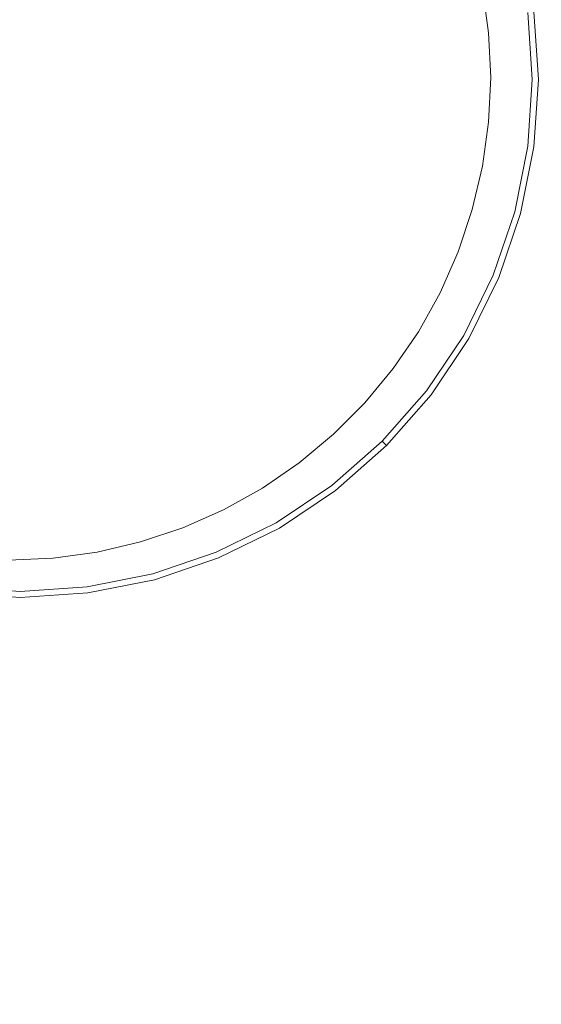
# Model space of a CAD drawing. Extents: x 108 to 1308, y -1258 to -58.
# Drawn here: x 765 to 796, y -762 to -703 of the extents above; entities that cross this region are included whole.
import ezdxf

# ---------------------------------------------------------------- set-up
doc = ezdxf.new("R2010")
doc.units = 0
doc.header["$LTSCALE"] = 500
doc.header["$MEASUREMENT"] = 0
doc.layers.add('MIA_CERAMIKA', color=7, linetype='Continuous')
doc.layers.add('MIA_CHROM', color=7, linetype='Continuous')

msp = doc.modelspace()

# ---------------------------------------------------------------- linework, layer by layer
at = {"layer": 'MIA_CERAMIKA', "lineweight": 0}
for points, invisible_edges in [([(716.476, -647.538, 53.084), (773.958, -689.863, 53.084), (789.698, -711.095, 53.084), (766.098, -698.321, 53.084)], 15), ([(849.69, -702.732, 53.084), (850.144, -714.309, 53.084), (810.937, -686.687, 53.084), (793.162, -667.355, 53.084)], 15), ([(826.249, -719.13, 53.084), (826.045, -730.899, 53.084), (773.958, -689.863, 53.084), (765.29, -671.485, 53.084)], 15), ([(826.249, -719.13, 53.084), (765.29, -671.485, 53.084), (786.022, -676.016, 53.084), (838.306, -716.688, 53.084)], 15), ([(838.306, -716.688, 53.084), (786.022, -676.016, 53.084), (810.937, -686.687, 53.084), (850.144, -714.309, 53.084)], 15), ([(826.045, -730.899, 53.084), (825.765, -742.512, 53.084), (789.698, -711.095, 53.084), (773.958, -689.863, 53.084)], 15), ([(800.552, -746.961, 53.084), (798.355, -760.054, 53.084), (751.943, -712.904, 53.084), (745.767, -692.544, 53.084)], 15), ([(800.552, -746.961, 53.084), (745.767, -692.544, 53.084), (766.098, -698.321, 53.084), (813.478, -744.49, 53.084)], 15), ([(800.917, -696.198, 157.1), (792.7, -700.97, 157.092), (793.068, -703.608, 157.092), (800.386, -700.125, 157.1)], 13), ([(813.478, -744.49, 53.084), (766.098, -698.321, 53.084), (789.698, -711.095, 53.084), (825.765, -742.512, 53.084)], 15), ([(799.627, -703.781, 157.1), (800.386, -700.125, 157.1), (793.068, -703.608, 157.092), (793.19, -706.269, 157.092)], 11), ([(798.68, -707.175, 157.1), (799.627, -703.781, 157.1), (793.19, -706.269, 157.092), (793.066, -708.931, 157.092)], 11), ([(798.68, -707.175, 157.1), (793.066, -708.931, 157.092), (792.699, -711.57, 157.092), (797.587, -710.32, 157.1)], 13), ([(797.587, -710.32, 157.1), (792.699, -711.57, 157.092), (792.092, -714.164, 157.092), (796.387, -713.227, 157.1)], 13), ([(799.674, -714.88, 157.107), (801.446, -711.918, 157.107), (796.387, -713.227, 157.1), (795.121, -715.905, 157.1)], 15), ([(773.433, -773.62, 53.084), (770.844, -786.224, 53.084), (729.616, -734.088, 53.084), (725.173, -712.857, 53.084)], 15), ([(773.433, -773.62, 53.084), (725.173, -712.857, 53.084), (743.745, -721.025, 53.084), (785.186, -773.034, 53.084)], 15), ([(798.355, -760.054, 53.084), (796.646, -772.501, 53.084), (765.036, -736.51, 53.084), (751.943, -712.904, 53.084)], 15), ([(795.121, -715.905, 157.1), (796.387, -713.227, 157.1), (792.092, -714.164, 157.092), (791.245, -716.689, 157.092)], 11), ([(797.89, -717.597, 157.107), (799.674, -714.88, 157.107), (795.121, -715.905, 157.1), (793.734, -718.422, 157.1)], 15), ([(793.734, -718.422, 157.1), (795.121, -715.905, 157.1), (791.245, -716.689, 157.092), (790.17, -719.127, 157.092)], 11), ([(797.89, -717.597, 157.107), (795.968, -720.235, 157.107), (800.77, -719.611, 157.114), (803.23, -716.528, 157.114)], 15), ([(797.89, -717.597, 157.107), (793.734, -718.422, 157.1), (792.171, -720.848, 157.1), (795.968, -720.235, 157.107)], 15), ([(793.734, -718.422, 157.1), (790.17, -719.127, 157.092), (788.876, -721.455, 157.092), (792.171, -720.848, 157.1)], 13), ([(795.968, -720.235, 157.107), (793.778, -722.96, 157.107), (797.982, -722.904, 157.114), (800.77, -719.611, 157.114)], 15), ([(795.968, -720.235, 157.107), (792.171, -720.848, 157.1), (790.375, -723.248, 157.1), (793.778, -722.96, 157.107)], 15), ([(785.186, -773.034, 53.084), (743.745, -721.025, 53.084), (765.036, -736.51, 53.084), (796.646, -772.501, 53.084)], 15), ([(792.171, -720.848, 157.1), (788.876, -721.455, 157.092), (787.373, -723.653, 157.092), (790.375, -723.248, 157.1)], 13), ([(791.193, -725.936, 157.107), (793.778, -722.96, 157.107), (790.375, -723.248, 157.1), (788.293, -725.692, 157.1)], 15), ([(791.193, -725.936, 157.107), (794.653, -726.689, 157.114), (797.982, -722.904, 157.114), (793.778, -722.96, 157.107)], 15), ([(794.653, -726.689, 157.114), (798.953, -728.205, 157.119), (803.389, -723.197, 157.119), (797.982, -722.904, 157.114)], 15), ([(788.293, -725.692, 157.1), (790.375, -723.248, 157.1), (787.373, -723.653, 157.092), (785.673, -725.702, 157.092)], 11), ([(785.994, -728.089, 157.1), (788.293, -725.692, 157.1), (785.673, -725.702, 157.092), (783.791, -727.586, 157.092)], 11), ([(788.343, -728.99, 157.107), (791.193, -725.936, 157.107), (788.293, -725.692, 157.1), (785.994, -728.089, 157.1)], 15), ([(788.343, -728.99, 157.107), (790.987, -730.689, 157.114), (794.653, -726.689, 157.114), (791.193, -725.936, 157.107)], 15), ([(790.987, -730.689, 157.114), (794.071, -733.584, 157.119), (798.953, -728.205, 157.119), (794.653, -726.689, 157.114)], 15), ([(785.994, -728.089, 157.1), (783.791, -727.586, 157.092), (781.745, -729.289, 157.092), (783.547, -730.347, 157.1)], 13), ([(788.343, -728.99, 157.107), (785.994, -728.089, 157.1), (783.547, -730.347, 157.1), (785.359, -731.946, 157.107)], 15), ([(797.743, -738.073, 157.122), (804.373, -730.739, 157.122), (798.953, -728.205, 157.119), (794.071, -733.584, 157.119)], 15), ([(783.547, -730.347, 157.1), (781.745, -729.289, 157.092), (779.551, -730.795, 157.092), (781.024, -732.378, 157.1)], 13), ([(788.343, -728.99, 157.107), (785.359, -731.946, 157.107), (787.187, -734.624, 157.114), (790.987, -730.689, 157.114)], 15), ([(785.359, -731.946, 157.107), (783.547, -730.347, 157.1), (781.024, -732.378, 157.1), (782.37, -734.629, 157.107)], 15), ([(778.494, -734.09, 157.1), (781.024, -732.378, 157.1), (779.551, -730.795, 157.092), (777.226, -732.091, 157.092)], 11), ([(790.987, -730.689, 157.114), (787.187, -734.624, 157.114), (789.041, -738.922, 157.119), (794.071, -733.584, 157.119)], 15), ([(775.916, -735.544, 157.1), (778.494, -734.09, 157.1), (777.226, -732.091, 157.092), (774.792, -733.166, 157.092)], 11), ([(779.506, -736.864, 157.107), (782.37, -734.629, 157.107), (781.024, -732.378, 157.1), (778.494, -734.09, 157.1)], 15), ([(785.359, -731.946, 157.107), (782.37, -734.629, 157.107), (783.459, -738.217, 157.114), (787.187, -734.624, 157.114)], 15), ([(775.916, -735.544, 157.1), (774.792, -733.166, 157.092), (772.269, -734.014, 157.092), (773.246, -736.801, 157.1)], 13), ([(770.844, -786.224, 53.084), (767.976, -798.837, 53.084), (740.074, -759.537, 53.084), (729.616, -734.088, 53.084)], 15), ([(773.246, -736.801, 157.1), (772.269, -734.014, 157.092), (769.68, -734.625, 157.092), (770.444, -737.922, 157.1)], 13), ([(776.657, -738.789, 157.107), (779.506, -736.864, 157.107), (778.494, -734.09, 157.1), (775.916, -735.544, 157.1)], 15), ([(797.743, -738.073, 157.122), (794.071, -733.584, 157.119), (789.041, -738.922, 157.119), (790.929, -745.38, 157.122)], 15), ([(767.468, -738.967, 157.1), (770.444, -737.922, 157.1), (769.68, -734.625, 157.092), (767.045, -734.992, 157.092)], 11), ([(779.506, -736.864, 157.107), (780.006, -741.189, 157.114), (783.459, -738.217, 157.114), (782.37, -734.629, 157.107)], 15), ([(787.187, -734.624, 157.114), (783.459, -738.217, 157.114), (784.163, -743.811, 157.119), (789.041, -738.922, 157.119)], 15), ([(764.296, -739.901, 157.1), (767.468, -738.967, 157.1), (767.045, -734.992, 157.092), (764.387, -735.114, 157.092)], 11), ([(776.657, -738.789, 157.107), (775.916, -735.544, 157.1), (773.246, -736.801, 157.1), (773.711, -740.541, 157.107)], 15), ([(773.711, -740.541, 157.107), (773.246, -736.801, 157.1), (770.444, -737.922, 157.1), (770.555, -742.259, 157.107)], 15), ([(776.657, -738.789, 157.107), (776.634, -743.769, 157.114), (780.006, -741.189, 157.114), (779.506, -736.864, 157.107)], 15), ([(767.079, -744.079, 157.107), (770.555, -742.259, 157.107), (770.444, -737.922, 157.1), (767.468, -738.967, 157.1)], 15), ([(780.006, -741.189, 157.114), (779.736, -747.839, 157.119), (784.163, -743.811, 157.119), (783.459, -738.217, 157.114)], 15), ([(801.607, -743.383, 157.123), (797.743, -738.073, 157.122), (790.929, -745.38, 157.122), (792.737, -752.927, 157.123)], 15), ([(776.657, -738.789, 157.107), (773.711, -740.541, 157.107), (773.15, -746.189, 157.114), (776.634, -743.769, 157.114)], 15), ([(763.215, -745.925, 157.107), (767.079, -744.079, 157.107), (767.468, -738.967, 157.1), (764.296, -739.901, 157.1)], 15), ([(790.929, -745.38, 157.122), (789.041, -738.922, 157.119), (784.163, -743.811, 157.119), (784.355, -752.079, 157.122)], 15), ([(773.711, -740.541, 157.107), (770.555, -742.259, 157.107), (769.359, -748.677, 157.114), (773.15, -746.189, 157.114)], 15), ([(776.634, -743.769, 157.114), (775.465, -751.353, 157.119), (779.736, -747.839, 157.119), (780.006, -741.189, 157.114)], 15), ([(767.079, -744.079, 157.107), (765.067, -751.463, 157.114), (769.359, -748.677, 157.114), (770.555, -742.259, 157.107)], 15), ([(755.39, -799.453, 53.084), (720.013, -742.39, 53.084), (740.074, -759.537, 53.084), (767.976, -798.837, 53.084)], 15), ([(801.607, -743.383, 157.123), (792.737, -752.927, 157.123), (794.35, -760.496, 157.124), (805.267, -748.738, 157.124)], 15), ([(763.215, -745.925, 157.107), (760.153, -754.421, 157.114), (765.067, -751.463, 157.114), (767.079, -744.079, 157.107)], 15), ([(776.634, -743.769, 157.114), (773.15, -746.189, 157.114), (771.053, -754.696, 157.119), (775.465, -751.353, 157.119)], 15), ([(778.441, -757.591, 157.122), (784.355, -752.079, 157.122), (784.163, -743.811, 157.119), (779.736, -747.839, 157.119)], 15), ([(792.737, -752.927, 157.123), (790.929, -745.38, 157.122), (784.355, -752.079, 157.122), (784.193, -761.682, 157.123)], 15), ([(773.15, -746.189, 157.114), (769.359, -748.677, 157.114), (766.204, -758.215, 157.119), (771.053, -754.696, 157.119)], 15), ([(772.766, -762.406, 157.122), (778.441, -757.591, 157.122), (779.736, -747.839, 157.119), (775.465, -751.353, 157.119)], 15), ([(765.067, -751.463, 157.114), (760.622, -762.255, 157.119), (766.204, -758.215, 157.119), (769.359, -748.677, 157.114)], 15), ([(805.267, -748.738, 157.124), (794.35, -760.496, 157.124), (795.654, -767.015, 157.124), (808.329, -753.365, 157.124)], 15), ([(760.153, -754.421, 157.114), (754.119, -766.626, 157.119), (760.622, -762.255, 157.119), (765.067, -751.463, 157.114)], 15), ([(772.766, -762.406, 157.122), (775.465, -751.353, 157.119), (771.053, -754.696, 157.119), (766.905, -767.017, 157.122)], 15), ([(776.532, -768.881, 157.123), (784.193, -761.682, 157.123), (784.355, -752.079, 157.122), (778.441, -757.591, 157.122)], 15), ([(792.737, -752.927, 157.123), (784.193, -761.682, 157.123), (783.838, -771.281, 157.124), (794.35, -760.496, 157.124)], 15), ([(810.395, -756.489, 157.124), (808.329, -753.365, 157.124), (795.654, -767.015, 157.124), (796.534, -771.417, 157.124)], 15), ([(766.905, -767.017, 157.122), (771.053, -754.696, 157.119), (766.204, -758.215, 157.119), (760.435, -771.915, 157.122)], 15), ([(769.193, -775.175, 157.123), (776.532, -768.881, 157.123), (778.441, -757.591, 157.122), (772.766, -762.406, 157.122)], 15), ([(752.932, -777.591, 157.122), (760.435, -771.915, 157.122), (766.204, -758.215, 157.119), (760.622, -762.255, 157.119)], 15), ([(794.35, -760.496, 157.124), (783.838, -771.281, 157.124), (783.45, -779.537, 157.124), (795.654, -767.015, 157.124)], 15)]:
    msp.add_3dface(points, dxfattribs=dict(at, invisible_edges=invisible_edges))
at = {"layer": 'MIA_CHROM', "lineweight": 0}
for points, invisible_edges in [([(793.564, -698.752, 164.03), (791.444, -699.32, 164.462), (792.143, -702.821, 164.462), (794.319, -702.535, 164.03)], 15), ([(765.088, -706.382, 165.662), (766.541, -700.959, 165.589), (765.088, -699.233, 165.559), (763.635, -700.959, 165.589)], 15), ([(787.91, -700.267, 164.827), (788.516, -703.299, 164.827), (792.143, -702.821, 164.462), (791.444, -699.32, 164.462)], 15), ([(765.088, -706.382, 165.662), (763.635, -700.959, 165.589), (761.514, -700.191, 165.559), (761.118, -702.412, 165.589)], 15), ([(765.088, -706.382, 165.662), (769.058, -702.412, 165.589), (768.662, -700.191, 165.559), (766.541, -700.959, 165.589)], 15), ([(783.537, -701.439, 165.121), (784.132, -703.902, 165.118), (788.516, -703.299, 164.827), (787.91, -700.267, 164.827)], 15), ([(778.898, -702.682, 165.342), (778.638, -700.655, 165.329), (774.685, -702.011, 165.473), (774.415, -703.883, 165.496)], 15), ([(783.537, -701.439, 165.121), (778.898, -702.682, 165.342), (779.686, -704.567, 165.329), (784.132, -703.902, 165.118)], 15), ([(770.511, -704.929, 165.589), (774.415, -703.883, 165.496), (774.685, -702.011, 165.473), (771.279, -702.808, 165.559)], 15), ([(795.408, -702.392, 163.496), (795.675, -706.382, 163.496), (796.041, -706.382, 162.825), (795.77, -702.344, 162.825)], 14), ([(795.77, -702.344, 162.825), (796.041, -706.382, 162.825), (796.041, -706.382, 161.985), (795.77, -702.344, 161.985)], 15), ([(795.77, -702.344, 159.743), (796.041, -706.382, 159.743), (796.041, -706.382, 158.443), (795.77, -702.344, 158.443)], 15), ([(795.77, -702.344, 158.443), (796.041, -706.382, 158.443), (796.041, -706.382, 157.092), (795.77, -702.344, 157.092)], 11), ([(795.77, -702.344, 159.743), (795.77, -702.344, 160.941), (796.041, -706.382, 160.941), (796.041, -706.382, 159.743)], 15), ([(795.77, -702.344, 160.941), (795.77, -702.344, 161.985), (796.041, -706.382, 161.985), (796.041, -706.382, 160.941)], 15), ([(765.088, -706.382, 165.662), (761.118, -702.412, 165.589), (758.897, -702.808, 165.559), (759.665, -704.929, 165.589)], 15), ([(765.088, -706.382, 165.662), (770.511, -704.929, 165.589), (771.279, -702.808, 165.559), (769.058, -702.412, 165.589)], 15), ([(778.898, -702.682, 165.342), (774.415, -703.883, 165.496), (775.585, -705.369, 165.473), (779.686, -704.567, 165.329)], 15), ([(788.516, -703.299, 164.827), (788.723, -706.382, 164.827), (792.382, -706.382, 164.462), (792.143, -702.821, 164.462)], 15), ([(794.319, -702.535, 164.03), (792.143, -702.821, 164.462), (792.382, -706.382, 164.462), (794.577, -706.382, 164.03)], 15), ([(795.408, -702.392, 163.496), (794.319, -702.535, 164.03), (794.577, -706.382, 164.03), (795.675, -706.382, 163.496)], 15), ([(784.132, -703.902, 165.118), (784.4, -706.382, 165.115), (788.723, -706.382, 164.827), (788.516, -703.299, 164.827)], 15), ([(770.511, -704.929, 165.589), (772.237, -706.382, 165.559), (775.585, -705.369, 165.473), (774.415, -703.883, 165.496)], 15), ([(784.132, -703.902, 165.118), (779.686, -704.567, 165.329), (780.212, -706.382, 165.317), (784.4, -706.382, 165.115)], 15), ([(779.686, -704.567, 165.329), (775.585, -705.369, 165.473), (777.102, -706.382, 165.425), (780.212, -706.382, 165.317)], 15), ([(765.088, -706.382, 165.662), (759.665, -704.929, 165.589), (757.939, -706.382, 165.559), (759.665, -707.835, 165.589)], 15), ([(765.088, -706.382, 165.662), (770.511, -707.835, 165.589), (772.237, -706.382, 165.559), (770.511, -704.929, 165.589)], 15), ([(772.237, -706.382, 165.559), (775.585, -707.396, 165.473), (777.102, -706.382, 165.425), (775.585, -705.369, 165.473)], 15), ([(765.088, -706.382, 165.662), (759.665, -707.835, 165.589), (758.897, -709.957, 165.559), (761.118, -710.352, 165.589)], 15), ([(765.088, -706.382, 165.662), (761.118, -710.352, 165.589), (761.514, -712.573, 165.559), (763.635, -711.805, 165.589)], 15), ([(765.088, -706.382, 165.662), (763.635, -711.805, 165.589), (765.088, -713.531, 165.559), (766.541, -711.805, 165.589)], 15), ([(765.088, -706.382, 165.662), (766.541, -711.805, 165.589), (768.662, -712.573, 165.559), (769.058, -710.352, 165.589)], 15), ([(765.088, -706.382, 165.662), (769.058, -710.352, 165.589), (771.279, -709.957, 165.559), (770.511, -707.835, 165.589)], 15), ([(770.511, -707.835, 165.589), (774.415, -708.881, 165.496), (775.585, -707.396, 165.473), (772.237, -706.382, 165.559)], 15), ([(779.686, -708.197, 165.329), (780.212, -706.382, 165.317), (777.102, -706.382, 165.425), (775.585, -707.396, 165.473)], 15), ([(784.132, -708.862, 165.118), (784.4, -706.382, 165.115), (780.212, -706.382, 165.317), (779.686, -708.197, 165.329)], 15), ([(784.132, -708.862, 165.118), (788.516, -709.466, 164.827), (788.723, -706.382, 164.827), (784.4, -706.382, 165.115)], 15), ([(788.516, -709.466, 164.827), (792.143, -709.943, 164.462), (792.382, -706.382, 164.462), (788.723, -706.382, 164.827)], 15), ([(794.319, -710.229, 164.03), (794.577, -706.382, 164.03), (792.382, -706.382, 164.462), (792.143, -709.943, 164.462)], 15), ([(795.408, -710.373, 163.496), (795.675, -706.382, 163.496), (794.577, -706.382, 164.03), (794.319, -710.229, 164.03)], 15), ([(795.408, -710.373, 163.496), (795.77, -710.42, 162.825), (796.041, -706.382, 162.825), (795.675, -706.382, 163.496)], 7), ([(795.77, -710.42, 162.825), (795.77, -710.42, 161.985), (796.041, -706.382, 161.985), (796.041, -706.382, 162.825)], 15), ([(795.77, -710.42, 159.743), (795.77, -710.42, 158.443), (796.041, -706.382, 158.443), (796.041, -706.382, 159.743)], 15), ([(795.77, -710.42, 158.443), (795.77, -710.42, 157.092), (796.041, -706.382, 157.092), (796.041, -706.382, 158.443)], 13), ([(795.77, -710.42, 159.743), (796.041, -706.382, 159.743), (796.041, -706.382, 160.941), (795.77, -710.42, 160.941)], 15), ([(795.77, -710.42, 160.941), (796.041, -706.382, 160.941), (796.041, -706.382, 161.985), (795.77, -710.42, 161.985)], 15), ([(778.898, -710.083, 165.342), (779.686, -708.197, 165.329), (775.585, -707.396, 165.473), (774.415, -708.881, 165.496)], 15), ([(770.511, -707.835, 165.589), (771.279, -709.957, 165.559), (774.685, -710.753, 165.473), (774.415, -708.881, 165.496)], 15), ([(783.537, -711.326, 165.121), (784.132, -708.862, 165.118), (779.686, -708.197, 165.329), (778.898, -710.083, 165.342)], 15), ([(778.898, -710.083, 165.342), (774.415, -708.881, 165.496), (774.685, -710.753, 165.473), (778.638, -712.11, 165.329)], 15), ([(783.537, -711.326, 165.121), (787.91, -712.497, 164.827), (788.516, -709.466, 164.827), (784.132, -708.862, 165.118)], 15), ([(769.058, -710.352, 165.589), (771.916, -713.21, 165.496), (773.672, -712.508, 165.473), (771.279, -709.957, 165.559)], 15), ([(771.279, -709.957, 165.559), (773.672, -712.508, 165.473), (775.493, -712.389, 165.425), (774.685, -710.753, 165.473)], 15), ([(787.91, -712.497, 164.827), (791.444, -713.444, 164.462), (792.143, -709.943, 164.462), (788.516, -709.466, 164.827)], 15), ([(793.564, -714.012, 164.03), (794.319, -710.229, 164.03), (792.143, -709.943, 164.462), (791.444, -713.444, 164.462)], 15), ([(769.058, -710.352, 165.589), (768.662, -712.573, 165.559), (771.214, -714.966, 165.473), (771.916, -713.21, 165.496)], 15), ([(783.537, -711.326, 165.121), (778.898, -710.083, 165.342), (778.638, -712.11, 165.329), (782.821, -713.757, 165.118)], 15), ([(794.624, -714.296, 163.496), (795.408, -710.373, 163.496), (794.319, -710.229, 164.03), (793.564, -714.012, 164.03)], 15), ([(794.624, -714.296, 163.496), (794.977, -714.391, 162.825), (795.77, -710.42, 162.825), (795.408, -710.373, 163.496)], 7), ([(794.977, -714.391, 162.825), (794.977, -714.391, 161.985), (795.77, -710.42, 161.985), (795.77, -710.42, 162.825)], 15), ([(794.977, -714.391, 159.743), (794.977, -714.391, 158.443), (795.77, -710.42, 158.443), (795.77, -710.42, 159.743)], 15), ([(794.977, -714.391, 158.443), (794.977, -714.391, 157.092), (795.77, -710.42, 157.092), (795.77, -710.42, 158.443)], 13), ([(794.977, -714.391, 159.743), (795.77, -710.42, 159.743), (795.77, -710.42, 160.941), (794.977, -714.391, 160.941)], 15), ([(794.977, -714.391, 160.941), (795.77, -710.42, 160.941), (795.77, -710.42, 161.985), (794.977, -714.391, 161.985)], 15), ([(778.638, -712.11, 165.329), (774.685, -710.753, 165.473), (775.493, -712.389, 165.425), (778.186, -713.944, 165.317)], 15), ([(783.537, -711.326, 165.121), (782.821, -713.757, 165.118), (786.919, -715.426, 164.827), (787.91, -712.497, 164.827)], 15), ([(763.635, -711.805, 165.589), (762.589, -715.71, 165.496), (764.075, -716.879, 165.473), (765.088, -713.531, 165.559)], 15), ([(766.541, -711.805, 165.589), (765.088, -713.531, 165.559), (766.101, -716.879, 165.473), (767.587, -715.71, 165.496)], 15), ([(766.541, -711.805, 165.589), (767.587, -715.71, 165.496), (769.459, -715.98, 165.473), (768.662, -712.573, 165.559)], 15), ([(782.821, -713.757, 165.118), (778.638, -712.11, 165.329), (778.186, -713.944, 165.317), (781.812, -716.038, 165.115)], 15), ([(768.662, -712.573, 165.559), (769.459, -715.98, 165.473), (771.095, -716.787, 165.425), (771.214, -714.966, 165.473)], 15), ([(775.198, -716.492, 165.342), (776.823, -715.253, 165.329), (773.672, -712.508, 165.473), (771.916, -713.21, 165.496)], 15), ([(776.823, -715.253, 165.329), (778.186, -713.944, 165.317), (775.493, -712.389, 165.425), (773.672, -712.508, 165.473)], 15), ([(787.91, -712.497, 164.827), (786.919, -715.426, 164.827), (790.299, -716.826, 164.462), (791.444, -713.444, 164.462)], 15), ([(765.088, -713.531, 165.559), (764.075, -716.879, 165.473), (765.088, -718.397, 165.425), (766.101, -716.879, 165.473)], 15), ([(775.198, -716.492, 165.342), (771.916, -713.21, 165.496), (771.214, -714.966, 165.473), (773.959, -718.117, 165.329)], 15), ([(793.564, -714.012, 164.03), (791.444, -713.444, 164.462), (790.299, -716.826, 164.462), (792.327, -717.666, 164.03)], 15), ([(780.341, -718.052, 165.118), (781.812, -716.038, 165.115), (778.186, -713.944, 165.317), (776.823, -715.253, 165.329)], 15), ([(782.821, -713.757, 165.118), (781.812, -716.038, 165.115), (785.556, -718.199, 164.827), (786.919, -715.426, 164.827)], 15), ([(794.624, -714.296, 163.496), (793.564, -714.012, 164.03), (792.327, -717.666, 164.03), (793.341, -718.086, 163.496)], 15), ([(794.624, -714.296, 163.496), (793.341, -718.086, 163.496), (793.679, -718.226, 162.825), (794.977, -714.391, 162.825)], 14), ([(794.977, -714.391, 162.825), (793.679, -718.226, 162.825), (793.679, -718.226, 161.985), (794.977, -714.391, 161.985)], 15), ([(794.977, -714.391, 159.743), (793.679, -718.226, 159.743), (793.679, -718.226, 158.443), (794.977, -714.391, 158.443)], 15), ([(794.977, -714.391, 158.443), (793.679, -718.226, 158.443), (793.679, -718.226, 157.092), (794.977, -714.391, 157.092)], 11), ([(794.977, -714.391, 159.743), (794.977, -714.391, 160.941), (793.679, -718.226, 160.941), (793.679, -718.226, 159.743)], 15), ([(794.977, -714.391, 160.941), (794.977, -714.391, 161.985), (793.679, -718.226, 161.985), (793.679, -718.226, 160.941)], 15), ([(773.959, -718.117, 165.329), (771.214, -714.966, 165.473), (771.095, -716.787, 165.425), (772.65, -719.48, 165.317)], 15), ([(778.594, -719.888, 165.121), (780.341, -718.052, 165.118), (776.823, -715.253, 165.329), (775.198, -716.492, 165.342)], 15), ([(768.788, -720.192, 165.342), (767.587, -715.71, 165.496), (766.101, -716.879, 165.473), (766.903, -720.98, 165.329)], 15), ([(768.788, -720.192, 165.342), (770.815, -719.932, 165.329), (769.459, -715.98, 165.473), (767.587, -715.71, 165.496)], 15), ([(786.919, -715.426, 164.827), (785.556, -718.199, 164.827), (788.725, -720.029, 164.462), (790.299, -716.826, 164.462)], 15), ([(770.815, -719.932, 165.329), (772.65, -719.48, 165.317), (771.095, -716.787, 165.425), (769.459, -715.98, 165.473)], 15), ([(778.594, -719.888, 165.121), (775.198, -716.492, 165.342), (773.959, -718.117, 165.329), (776.758, -721.635, 165.118)], 15), ([(780.341, -718.052, 165.118), (783.836, -720.767, 164.827), (785.556, -718.199, 164.827), (781.812, -716.038, 165.115)], 15), ([(763.273, -720.98, 165.329), (765.088, -721.506, 165.317), (765.088, -718.397, 165.425), (764.075, -716.879, 165.473)], 15), ([(766.903, -720.98, 165.329), (766.101, -716.879, 165.473), (765.088, -718.397, 165.425), (765.088, -721.506, 165.317)], 15), ([(792.327, -717.666, 164.03), (790.299, -716.826, 164.462), (788.725, -720.029, 164.462), (790.626, -721.127, 164.03)], 15), ([(793.341, -718.086, 163.496), (792.327, -717.666, 164.03), (790.626, -721.127, 164.03), (791.577, -721.676, 163.496)], 15), ([(776.758, -721.635, 165.118), (773.959, -718.117, 165.329), (772.65, -719.48, 165.317), (774.744, -723.107, 165.115)], 15), ([(778.594, -719.888, 165.121), (781.795, -723.089, 164.827), (783.836, -720.767, 164.827), (780.341, -718.052, 165.118)], 15), ([(783.836, -720.767, 164.827), (786.738, -722.994, 164.462), (788.725, -720.029, 164.462), (785.556, -718.199, 164.827)], 15), ([(793.341, -718.086, 163.496), (791.577, -721.676, 163.496), (791.894, -721.859, 162.825), (793.679, -718.226, 162.825)], 14), ([(793.679, -718.226, 162.825), (791.894, -721.859, 162.825), (791.894, -721.859, 161.985), (793.679, -718.226, 161.985)], 15), ([(793.679, -718.226, 159.743), (791.894, -721.859, 159.743), (791.894, -721.859, 158.443), (793.679, -718.226, 158.443)], 15), ([(793.679, -718.226, 158.443), (791.894, -721.859, 158.443), (791.894, -721.859, 157.092), (793.679, -718.226, 157.092)], 11), ([(793.679, -718.226, 159.743), (793.679, -718.226, 160.941), (791.894, -721.859, 160.941), (791.894, -721.859, 159.743)], 15), ([(793.679, -718.226, 160.941), (793.679, -718.226, 161.985), (791.894, -721.859, 161.985), (791.894, -721.859, 160.941)], 15), ([(770.031, -724.831, 165.121), (772.463, -724.115, 165.118), (770.815, -719.932, 165.329), (768.788, -720.192, 165.342)], 15), ([(772.463, -724.115, 165.118), (774.744, -723.107, 165.115), (772.65, -719.48, 165.317), (770.815, -719.932, 165.329)], 15), ([(778.594, -719.888, 165.121), (776.758, -721.635, 165.118), (779.472, -725.13, 164.827), (781.795, -723.089, 164.827)], 15), ([(770.031, -724.831, 165.121), (768.788, -720.192, 165.342), (766.903, -720.98, 165.329), (767.568, -725.427, 165.118)], 15), ([(788.48, -724.33, 164.03), (790.626, -721.127, 164.03), (788.725, -720.029, 164.462), (786.738, -722.994, 164.462)], 15), ([(762.608, -725.427, 165.118), (765.088, -725.694, 165.115), (765.088, -721.506, 165.317), (763.273, -720.98, 165.329)], 15), ([(767.568, -725.427, 165.118), (766.903, -720.98, 165.329), (765.088, -721.506, 165.317), (765.088, -725.694, 165.115)], 15), ([(781.795, -723.089, 164.827), (784.382, -725.676, 164.462), (786.738, -722.994, 164.462), (783.836, -720.767, 164.827)], 15), ([(789.35, -724.998, 163.496), (791.577, -721.676, 163.496), (790.626, -721.127, 164.03), (788.48, -724.33, 164.03)], 15), ([(776.758, -721.635, 165.118), (774.744, -723.107, 165.115), (776.905, -726.85, 164.827), (779.472, -725.13, 164.827)], 15), ([(789.35, -724.998, 163.496), (789.641, -725.221, 162.825), (791.894, -721.859, 162.825), (791.577, -721.676, 163.496)], 7), ([(789.641, -725.221, 162.825), (789.641, -725.221, 161.985), (791.894, -721.859, 161.985), (791.894, -721.859, 162.825)], 15), ([(789.641, -725.221, 159.743), (789.641, -725.221, 158.443), (791.894, -721.859, 158.443), (791.894, -721.859, 159.743)], 15), ([(789.641, -725.221, 158.443), (789.641, -725.221, 157.092), (791.894, -721.859, 157.092), (791.894, -721.859, 158.443)], 13), ([(789.641, -725.221, 159.743), (791.894, -721.859, 159.743), (791.894, -721.859, 160.941), (789.641, -725.221, 160.941)], 15), ([(789.641, -725.221, 160.941), (791.894, -721.859, 160.941), (791.894, -721.859, 161.985), (789.641, -725.221, 161.985)], 15), ([(772.463, -724.115, 165.118), (774.132, -728.213, 164.827), (776.905, -726.85, 164.827), (774.744, -723.107, 165.115)], 15), ([(781.795, -723.089, 164.827), (779.472, -725.13, 164.827), (781.699, -728.032, 164.462), (784.382, -725.676, 164.462)], 15), ([(785.934, -727.228, 164.03), (788.48, -724.33, 164.03), (786.738, -722.994, 164.462), (784.382, -725.676, 164.462)], 15), ([(770.031, -724.831, 165.121), (771.203, -729.204, 164.827), (774.132, -728.213, 164.827), (772.463, -724.115, 165.118)], 15), ([(786.71, -728.004, 163.496), (789.35, -724.998, 163.496), (788.48, -724.33, 164.03), (785.934, -727.228, 164.03)], 15), ([(770.031, -724.831, 165.121), (767.568, -725.427, 165.118), (768.171, -729.81, 164.827), (771.203, -729.204, 164.827)], 15), ([(779.472, -725.13, 164.827), (776.905, -726.85, 164.827), (778.735, -730.019, 164.462), (781.699, -728.032, 164.462)], 15), ([(786.71, -728.004, 163.496), (786.968, -728.262, 162.825), (789.641, -725.221, 162.825), (789.35, -724.998, 163.496)], 7), ([(786.968, -728.262, 162.825), (786.968, -728.262, 161.985), (789.641, -725.221, 161.985), (789.641, -725.221, 162.825)], 15), ([(786.968, -728.262, 159.743), (786.968, -728.262, 158.443), (789.641, -725.221, 158.443), (789.641, -725.221, 159.743)], 15), ([(786.968, -728.262, 158.443), (786.968, -728.262, 157.092), (789.641, -725.221, 157.092), (789.641, -725.221, 158.443)], 13), ([(786.968, -728.262, 159.743), (789.641, -725.221, 159.743), (789.641, -725.221, 160.941), (786.968, -728.262, 160.941)], 7), ([(786.968, -728.262, 160.941), (789.641, -725.221, 160.941), (789.641, -725.221, 161.985), (786.968, -728.262, 161.985)], 7), ([(762.608, -725.427, 165.118), (762.005, -729.81, 164.827), (765.088, -730.017, 164.827), (765.088, -725.694, 165.115)], 15), ([(767.568, -725.427, 165.118), (765.088, -725.694, 165.115), (765.088, -730.017, 164.827), (768.171, -729.81, 164.827)], 15), ([(785.934, -727.228, 164.03), (784.382, -725.676, 164.462), (781.699, -728.032, 164.462), (783.036, -729.774, 164.03)], 15), ([(774.132, -728.213, 164.827), (775.532, -731.593, 164.462), (778.735, -730.019, 164.462), (776.905, -726.85, 164.827)], 15), ([(786.71, -728.004, 163.496), (785.934, -727.228, 164.03), (783.036, -729.774, 164.03), (783.704, -730.645, 163.496)], 15), ([(771.203, -729.204, 164.827), (772.15, -732.738, 164.462), (775.532, -731.593, 164.462), (774.132, -728.213, 164.827)], 15), ([(783.036, -729.774, 164.03), (781.699, -728.032, 164.462), (778.735, -730.019, 164.462), (779.833, -731.921, 164.03)], 15), ([(786.71, -728.004, 163.496), (783.704, -730.645, 163.496), (783.926, -730.935, 162.825), (786.968, -728.262, 162.825)], 6), ([(786.968, -728.262, 162.825), (783.926, -730.935, 162.825), (783.926, -730.935, 161.985), (786.968, -728.262, 161.985)], 7), ([(786.968, -728.262, 159.743), (783.926, -730.935, 159.743), (783.926, -730.935, 158.443), (786.968, -728.262, 158.443)], 7), ([(786.968, -728.262, 158.443), (783.926, -730.935, 158.443), (783.926, -730.935, 157.092), (786.968, -728.262, 157.092)], 3), ([(786.968, -728.262, 159.743), (786.968, -728.262, 160.941), (783.926, -730.935, 160.941), (783.926, -730.935, 159.743)], 15), ([(786.968, -728.262, 160.941), (786.968, -728.262, 161.985), (783.926, -730.935, 161.985), (783.926, -730.935, 160.941)], 15), ([(771.203, -729.204, 164.827), (768.171, -729.81, 164.827), (768.649, -733.437, 164.462), (772.15, -732.738, 164.462)], 15), ([(762.005, -729.81, 164.827), (761.527, -733.437, 164.462), (765.088, -733.676, 164.462), (765.088, -730.017, 164.827)], 15), ([(768.171, -729.81, 164.827), (765.088, -730.017, 164.827), (765.088, -733.676, 164.462), (768.649, -733.437, 164.462)], 15), ([(776.372, -733.621, 164.03), (779.833, -731.921, 164.03), (778.735, -730.019, 164.462), (775.532, -731.593, 164.462)], 15), ([(783.704, -730.645, 163.496), (783.036, -729.774, 164.03), (779.833, -731.921, 164.03), (780.381, -732.871, 163.496)], 15), ([(783.704, -730.645, 163.496), (780.381, -732.871, 163.496), (780.564, -733.188, 162.825), (783.926, -730.935, 162.825)], 14), ([(783.926, -730.935, 162.825), (780.564, -733.188, 162.825), (780.564, -733.188, 161.985), (783.926, -730.935, 161.985)], 15), ([(783.926, -730.935, 159.743), (780.564, -733.188, 159.743), (780.564, -733.188, 158.443), (783.926, -730.935, 158.443)], 15), ([(783.926, -730.935, 158.443), (780.564, -733.188, 158.443), (780.564, -733.188, 157.092), (783.926, -730.935, 157.092)], 11), ([(783.926, -730.935, 159.743), (783.926, -730.935, 160.941), (780.564, -733.188, 160.941), (780.564, -733.188, 159.743)], 15), ([(783.926, -730.935, 160.941), (783.926, -730.935, 161.985), (780.564, -733.188, 161.985), (780.564, -733.188, 160.941)], 15), ([(772.718, -734.858, 164.03), (776.372, -733.621, 164.03), (775.532, -731.593, 164.462), (772.15, -732.738, 164.462)], 15), ([(776.792, -734.635, 163.496), (780.381, -732.871, 163.496), (779.833, -731.921, 164.03), (776.372, -733.621, 164.03)], 15), ([(772.718, -734.858, 164.03), (772.15, -732.738, 164.462), (768.649, -733.437, 164.462), (768.935, -735.614, 164.03)], 15), ([(776.792, -734.635, 163.496), (776.932, -734.973, 162.825), (780.564, -733.188, 162.825), (780.381, -732.871, 163.496)], 7), ([(761.241, -735.614, 164.03), (765.088, -735.871, 164.03), (765.088, -733.676, 164.462), (761.527, -733.437, 164.462)], 15), ([(768.935, -735.614, 164.03), (768.649, -733.437, 164.462), (765.088, -733.676, 164.462), (765.088, -735.871, 164.03)], 15), ([(776.932, -734.973, 162.825), (776.932, -734.973, 161.985), (780.564, -733.188, 161.985), (780.564, -733.188, 162.825)], 15), ([(776.932, -734.973, 159.743), (776.932, -734.973, 158.443), (780.564, -733.188, 158.443), (780.564, -733.188, 159.743)], 15), ([(776.932, -734.973, 158.443), (776.932, -734.973, 157.092), (780.564, -733.188, 157.092), (780.564, -733.188, 158.443)], 13), ([(776.932, -734.973, 159.743), (780.564, -733.188, 159.743), (780.564, -733.188, 160.941), (776.932, -734.973, 160.941)], 15), ([(776.932, -734.973, 160.941), (780.564, -733.188, 160.941), (780.564, -733.188, 161.985), (776.932, -734.973, 161.985)], 15), ([(773.002, -735.918, 163.496), (776.792, -734.635, 163.496), (776.372, -733.621, 164.03), (772.718, -734.858, 164.03)], 15), ([(773.002, -735.918, 163.496), (773.097, -736.271, 162.825), (776.932, -734.973, 162.825), (776.792, -734.635, 163.496)], 7), ([(773.002, -735.918, 163.496), (772.718, -734.858, 164.03), (768.935, -735.614, 164.03), (769.078, -736.702, 163.496)], 15), ([(773.097, -736.271, 162.825), (773.097, -736.271, 161.985), (776.932, -734.973, 161.985), (776.932, -734.973, 162.825)], 15), ([(773.097, -736.271, 159.743), (773.097, -736.271, 158.443), (776.932, -734.973, 158.443), (776.932, -734.973, 159.743)], 15), ([(773.097, -736.271, 158.443), (773.097, -736.271, 157.092), (776.932, -734.973, 157.092), (776.932, -734.973, 158.443)], 13), ([(773.097, -736.271, 159.743), (776.932, -734.973, 159.743), (776.932, -734.973, 160.941), (773.097, -736.271, 160.941)], 15), ([(773.097, -736.271, 160.941), (776.932, -734.973, 160.941), (776.932, -734.973, 161.985), (773.097, -736.271, 161.985)], 15), ([(761.098, -736.702, 163.496), (765.088, -736.969, 163.496), (765.088, -735.871, 164.03), (761.241, -735.614, 164.03)], 15), ([(769.078, -736.702, 163.496), (768.935, -735.614, 164.03), (765.088, -735.871, 164.03), (765.088, -736.969, 163.496)], 15), ([(773.002, -735.918, 163.496), (769.078, -736.702, 163.496), (769.126, -737.064, 162.825), (773.097, -736.271, 162.825)], 14), ([(773.097, -736.271, 162.825), (769.126, -737.064, 162.825), (769.126, -737.064, 161.985), (773.097, -736.271, 161.985)], 15), ([(773.097, -736.271, 159.743), (769.126, -737.064, 159.743), (769.126, -737.064, 158.443), (773.097, -736.271, 158.443)], 15), ([(773.097, -736.271, 158.443), (769.126, -737.064, 158.443), (769.126, -737.064, 157.092), (773.097, -736.271, 157.092)], 11), ([(773.097, -736.271, 159.743), (773.097, -736.271, 160.941), (769.126, -737.064, 160.941), (769.126, -737.064, 159.743)], 15), ([(773.097, -736.271, 160.941), (773.097, -736.271, 161.985), (769.126, -737.064, 161.985), (769.126, -737.064, 160.941)], 15), ([(761.098, -736.702, 163.496), (761.05, -737.064, 162.825), (765.088, -737.335, 162.825), (765.088, -736.969, 163.496)], 7), ([(761.05, -737.064, 162.825), (761.05, -737.064, 161.985), (765.088, -737.335, 161.985), (765.088, -737.335, 162.825)], 15), ([(761.05, -737.064, 159.743), (761.05, -737.064, 158.443), (765.088, -737.335, 158.443), (765.088, -737.335, 159.743)], 15), ([(761.05, -737.064, 158.443), (761.05, -737.064, 157.092), (765.088, -737.335, 157.092), (765.088, -737.335, 158.443)], 13), ([(761.05, -737.064, 159.743), (765.088, -737.335, 159.743), (765.088, -737.335, 160.941), (761.05, -737.064, 160.941)], 15), ([(761.05, -737.064, 160.941), (765.088, -737.335, 160.941), (765.088, -737.335, 161.985), (761.05, -737.064, 161.985)], 15), ([(769.078, -736.702, 163.496), (765.088, -736.969, 163.496), (765.088, -737.335, 162.825), (769.126, -737.064, 162.825)], 14), ([(769.126, -737.064, 162.825), (765.088, -737.335, 162.825), (765.088, -737.335, 161.985), (769.126, -737.064, 161.985)], 15), ([(769.126, -737.064, 159.743), (765.088, -737.335, 159.743), (765.088, -737.335, 158.443), (769.126, -737.064, 158.443)], 15), ([(769.126, -737.064, 158.443), (765.088, -737.335, 158.443), (765.088, -737.335, 157.092), (769.126, -737.064, 157.092)], 11), ([(769.126, -737.064, 159.743), (769.126, -737.064, 160.941), (765.088, -737.335, 160.941), (765.088, -737.335, 159.743)], 15), ([(769.126, -737.064, 160.941), (769.126, -737.064, 161.985), (765.088, -737.335, 161.985), (765.088, -737.335, 160.941)], 15)]:
    msp.add_3dface(points, dxfattribs=dict(at, invisible_edges=invisible_edges))

doc.saveas('drawing.dxf')
